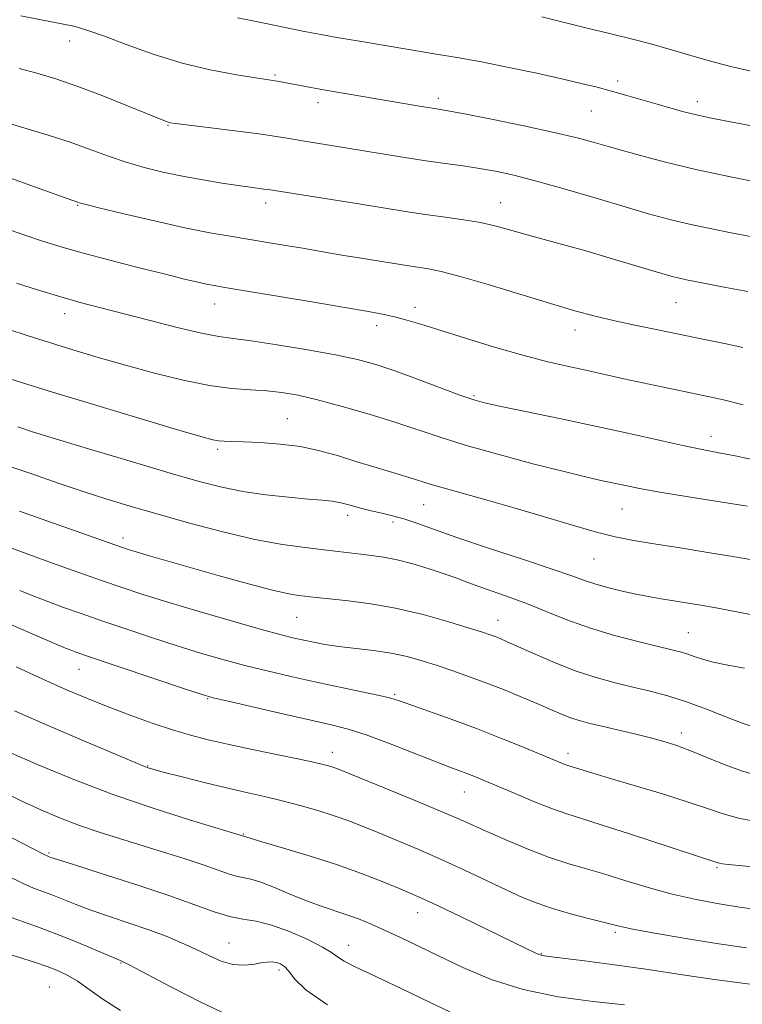
# Model space of a CAD drawing. Extents: x 2059800 to 2062700, y 287300 to 290200.
# Drawn here: x 2060310 to 2060447, y 289057 to 289244 of the extents above; entities that cross this region are included whole.
import ezdxf

# ---------------------------------------------------------------- set-up
doc = ezdxf.new("R2010")
doc.units = 0
doc.header["$MEASUREMENT"] = 0
for name, color, linetype, lineweight in [('CONTOUR INDEX', 41, 'Continuous', 13), ('CONTOUR INTERMEDIATE', 44, 'Continuous', 0), ('SPOT ELEVATION DTM', 2, 'Continuous', 13)]:
    doc.layers.add(name, color=color, linetype=linetype, lineweight=lineweight)

msp = doc.modelspace()

# ---------------------------------------------------------------- linework, layer by layer
at = {"layer": 'CONTOUR INDEX', "flags": 128}
for points, elevation in [([(2060350.994, 289243.898), (2060354.221, 289243.265), (2060363.634, 289241.34), (2060366.409, 289240.805), (2060369.749, 289240.2), (2060374.038, 289239.455), (2060378.897, 289238.635), (2060383.754, 289237.835), (2060388.208, 289237.116), (2060392.527, 289236.395), (2060397.152, 289235.553), (2060402.337, 289234.517), (2060407.617, 289233.398), (2060412.34, 289232.354), (2060416.046, 289231.496), (2060419.028, 289230.758), (2060421.769, 289230.025), (2060424.64, 289229.214), (2060430.407, 289227.541), (2060433.005, 289226.8), (2060435.444, 289226.141), (2060437.844, 289225.551), (2060440.363, 289225.002), (2060443.3, 289224.416), (2060451.606, 289222.813)], 1000), ([(2060304.505, 289204.937), (2060310.721, 289202.751), (2060313.855, 289201.694), (2060317.315, 289200.619), (2060321.559, 289199.415), (2060326.818, 289198.024), (2060332.39, 289196.604), (2060337.345, 289195.367), (2060340.97, 289194.474), (2060343.433, 289193.883), (2060345.121, 289193.502), (2060346.526, 289193.222), (2060348.557, 289192.874), (2060365.012, 289190.164), (2060371.309, 289189.11), (2060375.763, 289188.341), (2060378.717, 289187.78), (2060380.911, 289187.283), (2060383.043, 289186.706), (2060385.656, 289185.92), (2060394.112, 289183.276), (2060399.625, 289181.594), (2060404.959, 289180.055), (2060409.478, 289178.884), (2060413.343, 289177.994), (2060416.912, 289177.22), (2060420.48, 289176.428), (2060424.086, 289175.616), (2060427.707, 289174.813), (2060431.287, 289174.05), (2060434.639, 289173.358), (2060439.974, 289172.272), (2060442.695, 289171.657), (2060446.662, 289170.67)], 990), ([(2060306.915, 289159.329), (2060312.052, 289157.59), (2060317.031, 289155.874), (2060321.762, 289154.271), (2060326.246, 289152.831), (2060330.836, 289151.444), (2060335.972, 289149.958), (2060341.918, 289148.289), (2060348.219, 289146.625), (2060354.241, 289145.221), (2060359.462, 289144.264), (2060363.807, 289143.665), (2060367.312, 289143.266), (2060370.055, 289142.934), (2060374.293, 289142.385), (2060376.341, 289142.146), (2060378.594, 289141.829), (2060381.186, 289141.325), (2060384.172, 289140.563), (2060387.271, 289139.643), (2060390.12, 289138.704), (2060392.48, 289137.85), (2060394.597, 289137.046), (2060396.843, 289136.217), (2060402.557, 289134.237), (2060405.887, 289132.993), (2060409.428, 289131.55), (2060413.279, 289129.998), (2060417.583, 289128.454), (2060422.339, 289127.029), (2060426.993, 289125.808), (2060433.411, 289124.256), (2060435.014, 289123.846), (2060436.189, 289123.484), (2060437.418, 289123.043), (2060438.964, 289122.526), (2060441.036, 289121.968), (2060443.765, 289121.397), (2060446.966, 289120.817)], 980), ([(2060309.07, 289121.111), (2060314.147, 289118.763), (2060318.576, 289116.776), (2060322.567, 289115.077), (2060326.506, 289113.504), (2060330.662, 289111.943), (2060334.829, 289110.465), (2060338.681, 289109.182), (2060342.054, 289108.164), (2060345.417, 289107.287), (2060349.4, 289106.379), (2060354.358, 289105.33), (2060363.888, 289103.361), (2060366.663, 289102.757), (2060368.172, 289102.387), (2060368.997, 289102.136), (2060369.755, 289101.861), (2060371.178, 289101.291), (2060378.736, 289098.204), (2060384.306, 289095.913), (2060389.414, 289093.78), (2060393.101, 289092.187), (2060398.714, 289089.667), (2060402.215, 289088.145), (2060406.147, 289086.521), (2060410.023, 289085.046), (2060413.498, 289083.895), (2060416.804, 289082.921), (2060420.315, 289081.899), (2060424.314, 289080.671), (2060428.695, 289079.344), (2060433.261, 289078.093), (2060437.812, 289077.06), (2060442.132, 289076.251), (2060446.007, 289075.643), (2060449.366, 289075.203)], 970), ([(2060307.55, 289081.457), (2060310.267, 289080.154), (2060312.371, 289079.241), (2060314.098, 289078.576), (2060315.805, 289077.934), (2060320.24, 289076.17), (2060323.203, 289075.072), (2060326.716, 289073.874), (2060330.49, 289072.619), (2060334.161, 289071.354), (2060337.442, 289070.111), (2060340.363, 289068.885), (2060343.03, 289067.658), (2060345.534, 289066.448), (2060347.886, 289065.419), (2060350.081, 289064.767), (2060352.104, 289064.618), (2060353.903, 289064.803), (2060355.417, 289065.077), (2060356.612, 289065.241), (2060357.563, 289065.265), (2060358.369, 289065.163), (2060359.125, 289064.923), (2060359.887, 289064.424), (2060360.705, 289063.516), (2060361.778, 289062.063), (2060363.899, 289059.971), (2060368.014, 289057.155)], 960)]:
    msp.add_lwpolyline(points, dxfattribs=dict(at, elevation=elevation))
at = {"layer": 'CONTOUR INTERMEDIATE', "flags": 128}
for points, elevation in [([(2060309.99, 289244.272), (2060318.67, 289242.591), (2060319.983, 289242.305), (2060321.256, 289241.973), (2060323.011, 289241.406), (2060325.784, 289240.401), (2060329.922, 289238.85), (2060335.024, 289237.035), (2060340.505, 289235.333), (2060345.8, 289234.046), (2060350.445, 289233.166), (2060353.999, 289232.609), (2060358.105, 289232.005), (2060358.847, 289231.875), (2060364.849, 289230.711), (2060367.605, 289230.207), (2060370.97, 289229.618), (2060374.696, 289228.982), (2060385.034, 289227.259), (2060388.991, 289226.621), (2060390.801, 289226.303), (2060393.912, 289225.71), (2060399.019, 289224.701), (2060405.145, 289223.452), (2060410.895, 289222.217), (2060415.258, 289221.179), (2060418.754, 289220.24), (2060422.283, 289219.228), (2060426.587, 289218.015), (2060431.758, 289216.649), (2060437.729, 289215.218), (2060444.278, 289213.819), (2060450.568, 289212.574)], 998), ([(2060408.597, 289244.093), (2060417.183, 289241.952), (2060421.402, 289240.911), (2060426.485, 289239.675), (2060428.69, 289239.09), (2060431.577, 289238.272), (2060438.311, 289236.322), (2060441.437, 289235.445), (2060444.575, 289234.629), (2060448.131, 289233.794)], 1002), ([(2060309.644, 289234.308), (2060312.968, 289233.448), (2060316.597, 289232.358), (2060320.758, 289230.922), (2060325.504, 289229.114), (2060330.182, 289227.239), (2060337.346, 289224.316), (2060337.827, 289224.147), (2060338.258, 289224.047), (2060339.302, 289223.901), (2060350.499, 289222.538), (2060355.017, 289221.952), (2060358.347, 289221.469), (2060360.782, 289221.066), (2060362.901, 289220.695), (2060365.236, 289220.306), (2060381.473, 289217.678), (2060386.268, 289216.931), (2060390.303, 289216.343), (2060393.706, 289215.864), (2060396.767, 289215.405), (2060399.804, 289214.869), (2060403.248, 289214.12), (2060407.557, 289213.014), (2060412.973, 289211.48), (2060418.852, 289209.746), (2060424.334, 289208.114), (2060428.794, 289206.817), (2060432.56, 289205.794), (2060436.195, 289204.917), (2060440.11, 289204.081), (2060444.107, 289203.29), (2060451.054, 289201.959)], 996), ([(2060307.177, 289224.081), (2060315.115, 289221.691), (2060319.325, 289220.345), (2060323.102, 289219.015), (2060326.544, 289217.754), (2060329.882, 289216.602), (2060333.307, 289215.593), (2060336.869, 289214.711), (2060340.58, 289213.931), (2060344.393, 289213.235), (2060348.014, 289212.641), (2060351.093, 289212.176), (2060353.367, 289211.854), (2060355.98, 289211.509), (2060356.786, 289211.392), (2060374.289, 289208.632), (2060382.795, 289207.277), (2060386.558, 289206.711), (2060390.258, 289206.193), (2060393.785, 289205.687), (2060396.951, 289205.152), (2060399.67, 289204.552), (2060402.246, 289203.861), (2060405.085, 289203.054), (2060412.472, 289201.025), (2060416.874, 289199.792), (2060421.52, 289198.441), (2060431.931, 289195.336), (2060433.478, 289194.904), (2060434.66, 289194.616), (2060435.942, 289194.343), (2060443.402, 289192.886), (2060447.589, 289192.139)], 994), ([(2060307.516, 289213.73), (2060312.743, 289211.878), (2060320.682, 289209.007), (2060320.994, 289208.912), (2060322.08, 289208.63), (2060324.741, 289207.975), (2060329.439, 289206.842), (2060335.277, 289205.473), (2060341.016, 289204.192), (2060345.71, 289203.246), (2060349.569, 289202.564), (2060356.66, 289201.416), (2060360.151, 289200.84), (2060363.325, 289200.301), (2060368.515, 289199.386), (2060371.101, 289198.941), (2060374.012, 289198.465), (2060383.811, 289196.91), (2060387.145, 289196.405), (2060389.494, 289195.924), (2060393.126, 289194.977), (2060398.388, 289193.429), (2060410.205, 289189.825), (2060414.823, 289188.479), (2060418.663, 289187.454), (2060422.381, 289186.568), (2060426.476, 289185.673), (2060430.839, 289184.768), (2060439.35, 289183.054), (2060443.173, 289182.269), (2060446.61, 289181.525)], 992), ([(2060309.145, 289193.709), (2060313.329, 289192.383), (2060317.509, 289191.106), (2060321.204, 289190.05), (2060324.831, 289189.085), (2060334.176, 289186.67), (2060339.55, 289185.309), (2060344.171, 289184.215), (2060347.42, 289183.586), (2060350.145, 289183.21), (2060353.561, 289182.773), (2060358.492, 289182.042), (2060364.194, 289181.106), (2060369.532, 289180.134), (2060373.698, 289179.235), (2060377.175, 289178.28), (2060380.775, 289177.077), (2060385.035, 289175.529), (2060393.064, 289172.527), (2060395.535, 289171.66), (2060397.72, 289171.061), (2060400.87, 289170.378), (2060412.213, 289168.037), (2060418.986, 289166.602), (2060425.402, 289165.189), (2060431.043, 289163.922), (2060435.579, 289162.917), (2060438.904, 289162.23), (2060441.777, 289161.672), (2060445.18, 289160.996), (2060449.861, 289160.014)], 988), ([(2060307.478, 289184.977), (2060311.324, 289183.728), (2060315.384, 289182.44), (2060319.8, 289181.078), (2060324.598, 289179.648), (2060329.775, 289178.167), (2060335.258, 289176.678), (2060340.701, 289175.336), (2060345.69, 289174.322), (2060349.912, 289173.751), (2060353.462, 289173.479), (2060356.539, 289173.292), (2060359.386, 289172.998), (2060362.429, 289172.475), (2060366.139, 289171.618), (2060370.795, 289170.376), (2060375.904, 289168.898), (2060380.78, 289167.387), (2060389.134, 289164.594), (2060394.046, 289163.062), (2060400.24, 289161.306), (2060406.876, 289159.534), (2060412.78, 289158.027), (2060417.072, 289156.989), (2060420.046, 289156.318), (2060424.412, 289155.377), (2060427.065, 289154.844), (2060430.923, 289154.153), (2060436.326, 289153.265), (2060447.483, 289151.48)], 986), ([(2060307.672, 289175.659), (2060310.307, 289174.832), (2060315.164, 289173.346), (2060322.92, 289170.995), (2060339.443, 289166.018), (2060344.054, 289164.651), (2060346.283, 289164.044), (2060347.375, 289163.848), (2060348.423, 289163.768), (2060349.899, 289163.714), (2060352.121, 289163.646), (2060355.275, 289163.517), (2060359.027, 289163.249), (2060362.91, 289162.756), (2060366.566, 289161.982), (2060370.066, 289160.997), (2060373.585, 289159.904), (2060377.206, 289158.8), (2060383.487, 289156.914), (2060387.45, 289155.66), (2060389.924, 289154.935), (2060398.229, 289152.651), (2060403.526, 289151.145), (2060409.077, 289149.488), (2060414.386, 289147.883), (2060418.933, 289146.565), (2060422.441, 289145.688), (2060425.61, 289145.073), (2060429.387, 289144.461), (2060434.394, 289143.662), (2060439.967, 289142.761), (2060445.115, 289141.913), (2060449.144, 289141.215)], 984), ([(2060309.387, 289166.507), (2060312.199, 289165.587), (2060316.714, 289164.176), (2060323.394, 289162.153), (2060331.089, 289159.86), (2060338.246, 289157.753), (2060343.721, 289156.182), (2060348.003, 289155.085), (2060351.99, 289154.294), (2060356.329, 289153.67), (2060360.653, 289153.187), (2060364.347, 289152.846), (2060366.979, 289152.631), (2060368.864, 289152.441), (2060370.501, 289152.157), (2060372.291, 289151.7), (2060374.24, 289151.144), (2060376.254, 289150.602), (2060378.267, 289150.149), (2060380.319, 289149.698), (2060382.478, 289149.119), (2060384.893, 289148.294), (2060388.044, 289147.133), (2060392.492, 289145.554), (2060398.476, 289143.555), (2060404.946, 289141.441), (2060410.534, 289139.597), (2060414.256, 289138.303), (2060416.683, 289137.428), (2060418.775, 289136.735), (2060421.273, 289136.037), (2060424.042, 289135.357), (2060426.729, 289134.765), (2060429.074, 289134.311), (2060431.187, 289133.952), (2060435.539, 289133.263), (2060438.302, 289132.803), (2060441.882, 289132.18), (2060446.464, 289131.345), (2060451.697, 289130.322)], 982), ([(2060309.713, 289150.528), (2060328.809, 289143.78), (2060330.295, 289143.291), (2060331.988, 289142.776), (2060334.523, 289142.031), (2060338.022, 289141.019), (2060342.479, 289139.749), (2060347.743, 289138.272), (2060353.082, 289136.81), (2060357.621, 289135.63), (2060360.711, 289134.923), (2060362.601, 289134.587), (2060364.696, 289134.331), (2060365.937, 289134.191), (2060371.434, 289133.641), (2060375.848, 289133.085), (2060380.888, 289132.208), (2060386.117, 289130.974), (2060390.969, 289129.615), (2060394.842, 289128.431), (2060397.327, 289127.644), (2060398.772, 289127.162), (2060399.717, 289126.815), (2060400.674, 289126.435), (2060402.039, 289125.853), (2060404.177, 289124.902), (2060407.316, 289123.493), (2060411.119, 289121.855), (2060415.105, 289120.296), (2060418.888, 289119.053), (2060422.439, 289118.081), (2060425.82, 289117.262), (2060429.108, 289116.477), (2060432.439, 289115.598), (2060435.965, 289114.493), (2060439.737, 289113.103), (2060443.404, 289111.654), (2060446.514, 289110.442), (2060448.786, 289109.686)], 978), ([(2060307.589, 289143.833), (2060311.447, 289142.362), (2060315.982, 289140.701), (2060320.758, 289138.999), (2060325.253, 289137.426), (2060329.163, 289136.085), (2060333.067, 289134.804), (2060337.762, 289133.346), (2060343.711, 289131.569), (2060350.035, 289129.724), (2060355.517, 289128.162), (2060359.265, 289127.137), (2060361.686, 289126.528), (2060363.508, 289126.12), (2060365.367, 289125.735), (2060367.519, 289125.347), (2060370.126, 289124.967), (2060376.684, 289124.188), (2060380.045, 289123.681), (2060383.101, 289123.032), (2060385.951, 289122.246), (2060388.784, 289121.344), (2060391.757, 289120.341), (2060394.896, 289119.23), (2060398.196, 289118.001), (2060401.61, 289116.662), (2060404.934, 289115.307), (2060407.923, 289114.048), (2060412.443, 289112.105), (2060414.211, 289111.412), (2060415.873, 289110.87), (2060417.685, 289110.387), (2060419.922, 289109.855), (2060425.86, 289108.462), (2060428.862, 289107.728), (2060431.472, 289107.037), (2060433.93, 289106.272), (2060436.605, 289105.282), (2060443.11, 289102.591), (2060446.34, 289101.388), (2060449.163, 289100.589)], 976), ([(2060309.741, 289135.557), (2060312.401, 289134.48), (2060315.101, 289133.435), (2060318.034, 289132.354), (2060321.37, 289131.17), (2060325.276, 289129.818), (2060329.824, 289128.271), (2060334.708, 289126.642), (2060339.53, 289125.081), (2060343.991, 289123.701), (2060348.195, 289122.483), (2060352.347, 289121.369), (2060356.617, 289120.31), (2060361.04, 289119.285), (2060365.619, 289118.278), (2060374.524, 289116.389), (2060377.865, 289115.667), (2060379.999, 289115.152), (2060381.646, 289114.647), (2060387.13, 289112.714), (2060391.439, 289111.168), (2060396.206, 289109.398), (2060400.944, 289107.554), (2060405.224, 289105.829), (2060412.953, 289102.644), (2060413.496, 289102.451), (2060418.017, 289101.03), (2060421.308, 289100.04), (2060426.042, 289098.644), (2060431.393, 289097.048), (2060436.281, 289095.519), (2060439.948, 289094.267), (2060442.923, 289093.265), (2060446.055, 289092.43), (2060449.912, 289091.698)], 974), ([(2060308.311, 289128.992), (2060316.747, 289125.337), (2060318.395, 289124.642), (2060319.293, 289124.289), (2060320.246, 289123.941), (2060322.003, 289123.332), (2060341.298, 289116.816), (2060344.271, 289115.834), (2060346.356, 289115.241), (2060349.177, 289114.575), (2060359.535, 289112.218), (2060368.759, 289110.145), (2060371.923, 289109.328), (2060375.306, 289108.235), (2060379.584, 289106.643), (2060384.195, 289104.835), (2060388.268, 289103.218), (2060391.154, 289102.098), (2060394.559, 289100.821), (2060395.991, 289100.261), (2060397.758, 289099.535), (2060403.527, 289097.101), (2060407.213, 289095.568), (2060410.607, 289094.221), (2060413.32, 289093.256), (2060416.065, 289092.39), (2060419.83, 289091.217), (2060425.195, 289089.484), (2060441.881, 289084.021), (2060442.222, 289083.938), (2060442.761, 289083.849), (2060443.855, 289083.719), (2060445.911, 289083.503), (2060449.161, 289083.179)], 972), ([(2060308.748, 289112.789), (2060314.963, 289110.085), (2060321.557, 289107.248), (2060332.472, 289102.585), (2060333.375, 289102.216), (2060334.063, 289101.97), (2060335.137, 289101.659), (2060337.168, 289101.121), (2060340.513, 289100.256), (2060344.668, 289099.205), (2060348.913, 289098.172), (2060352.693, 289097.306), (2060356.107, 289096.544), (2060359.418, 289095.766), (2060362.81, 289094.883), (2060366.166, 289093.918), (2060369.289, 289092.925), (2060372.074, 289091.933), (2060374.773, 289090.878), (2060377.728, 289089.673), (2060381.199, 289088.245), (2060385.131, 289086.591), (2060389.386, 289084.725), (2060393.795, 289082.692), (2060401.831, 289078.887), (2060404.926, 289077.482), (2060407.69, 289076.362), (2060410.615, 289075.369), (2060414.005, 289074.39), (2060417.436, 289073.483), (2060422.215, 289072.249), (2060423.774, 289071.869), (2060425.794, 289071.458), (2060428.893, 289070.897), (2060432.882, 289070.209), (2060437.369, 289069.453), (2060442.094, 289068.687), (2060447.317, 289067.949)], 968), ([(2060307.777, 289104.933), (2060313.23, 289102.565), (2060320.016, 289099.77), (2060327.546, 289096.898), (2060335.177, 289094.271), (2060342.054, 289092.085), (2060353.366, 289088.65), (2060355.586, 289087.996), (2060359.508, 289086.853), (2060364.515, 289085.347), (2060369.741, 289083.667), (2060374.441, 289081.991), (2060378.374, 289080.464), (2060381.422, 289079.219), (2060383.642, 289078.295), (2060385.796, 289077.347), (2060388.822, 289075.93), (2060393.296, 289073.779), (2060405.638, 289067.772), (2060407.196, 289067.027), (2060408.011, 289066.676), (2060408.672, 289066.483), (2060409.882, 289066.296), (2060416.654, 289065.439), (2060422.303, 289064.693), (2060428.676, 289063.799), (2060435.213, 289062.823), (2060441.698, 289061.872), (2060448.001, 289061.062)], 966), ([(2060305.89, 289097.759), (2060309.919, 289095.813), (2060313.77, 289094.049), (2060317.451, 289092.488), (2060321.085, 289091.094), (2060324.784, 289089.823), (2060328.628, 289088.605), (2060336.958, 289086.045), (2060341.085, 289084.741), (2060344.637, 289083.569), (2060347.302, 289082.624), (2060349.238, 289081.923), (2060350.724, 289081.462), (2060353.497, 289080.909), (2060355.402, 289080.352), (2060357.955, 289079.358), (2060360.904, 289078.112), (2060363.884, 289076.888), (2060366.608, 289075.891), (2060371.487, 289074.261), (2060373.855, 289073.383), (2060376.302, 289072.382), (2060378.915, 289071.232), (2060381.796, 289069.9), (2060385.098, 289068.322), (2060388.992, 289066.427), (2060393.614, 289064.214), (2060398.973, 289061.964), (2060405.045, 289060.024), (2060411.692, 289058.655), (2060418.317, 289057.757), (2060424.208, 289057.143)], 964), ([(2060304.52, 289090.641), (2060314.245, 289085.661), (2060315.068, 289085.256), (2060315.319, 289085.149), (2060315.645, 289085.031), (2060316.88, 289084.628), (2060319.9, 289083.672), (2060325.196, 289082.009), (2060331.705, 289079.932), (2060337.979, 289077.846), (2060342.886, 289076.093), (2060346.557, 289074.759), (2060349.441, 289073.864), (2060351.97, 289073.362), (2060354.506, 289072.947), (2060357.396, 289072.244), (2060360.815, 289071.007), (2060364.259, 289069.489), (2060367.055, 289068.072), (2060368.766, 289067.032), (2060369.897, 289066.22), (2060371.193, 289065.386), (2060373.25, 289064.32), (2060376.074, 289062.981), (2060379.526, 289061.373), (2060383.427, 289059.528), (2060387.439, 289057.605), (2060391.187, 289055.791)], 962), ([(2060308.29, 289073.627), (2060310.497, 289072.821), (2060313.128, 289071.895), (2060316.292, 289070.72), (2060319.966, 289069.24), (2060323.599, 289067.713), (2060328.194, 289065.756), (2060329.189, 289065.36), (2060329.484, 289065.226), (2060330.594, 289064.649), (2060338.211, 289060.61), (2060344.009, 289057.631), (2060349.204, 289055.174)], 958), ([(2060306.116, 289067.218), (2060310.527, 289065.837), (2060312.723, 289065.131), (2060314.919, 289064.38), (2060316.899, 289063.619), (2060318.741, 289062.752), (2060320.599, 289061.652), (2060322.664, 289060.208), (2060325.278, 289058.363), (2060328.821, 289056.076)], 956)]:
    msp.add_lwpolyline(points, dxfattribs=dict(at, elevation=elevation))
at = {"layer": 'SPOT ELEVATION DTM'}
for p in [(2060319.23, 289239.52, 997.4), (2060358.06, 289233.08, 998.2), (2060422.95, 289231.94, 1000.4), (2060366.23, 289227.82, 997.5), (2060388.98, 289228.64, 998.4), (2060437.99, 289228.04, 1000.5), (2060417.94, 289226.24, 999.1), (2060337.79, 289223.55, 995.9), (2060356.29, 289208.89, 993.5), (2060400.78, 289208.94, 994.8), (2060320.75, 289208.44, 991.9), (2060346.64, 289189.74, 989.3), (2060384.6, 289189.13, 990.5), (2060433.97, 289189.98, 993.1), (2060318.24, 289187.92, 987.4), (2060377.29, 289185.68, 989.5), (2060414.83, 289184.81, 991.4), (2060395.74, 289172.41, 988.2), (2060360.39, 289168.06, 984.9), (2060440.61, 289164.7, 988.6), (2060347.24, 289162.28, 983.7), (2060386.19, 289151.77, 983.1), (2060423.78, 289150.99, 985.1), (2060371.8, 289149.79, 981.5), (2060380.41, 289148.47, 981.5), (2060329.32, 289145.49, 978.5), (2060418.47, 289141.52, 983.1), (2060362.17, 289130.47, 977.1), (2060400.25, 289129.9, 978.7), (2060436.29, 289127.53, 980.9), (2060320.97, 289120.63, 971.2), (2060380.71, 289115.88, 974.2), (2060345.31, 289115.08, 971.9), (2060435.01, 289108.56, 976.5), (2060368.91, 289104.9, 970.6), (2060413.54, 289104.75, 974.5), (2060333.97, 289102.35, 968.1), (2060393.9, 289097.39, 971.2), (2060352.07, 289089.44, 966.1), (2060315.27, 289085.87, 962.2), (2060441.75, 289083.1, 971.8), (2060385.06, 289074.59, 965.3), (2060422.46, 289070.84, 967.7), (2060349.38, 289068.81, 960.9), (2060372.01, 289068.4, 962.7), (2060408.5, 289066.84, 966.1), (2060328.94, 289065.06, 957.9), (2060358.85, 289063.75, 959.6), (2060315.37, 289060.53, 954.9)]:
    msp.add_point(p, dxfattribs=at)

doc.saveas('drawing.dxf')
